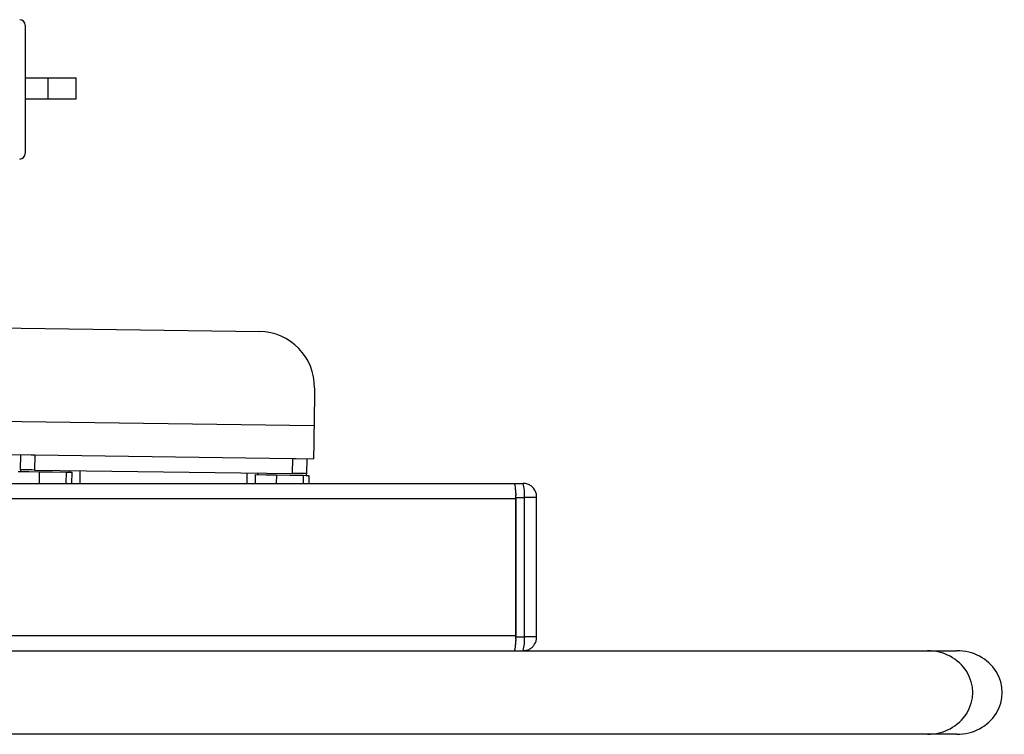
# Model space of a CAD drawing. Units: inches. Extents: x -10849 to 37700, y 99 to 2345.
# Drawn here: x 3148 to 3157, y 1365 to 1372 of the extents above; entities that cross this region are included whole.
import ezdxf

# ---------------------------------------------------------------- set-up
doc = ezdxf.new("R2010")
doc.units = ezdxf.units.IN
doc.header["$LTSCALE"] = 12
doc.header["$MEASUREMENT"] = 0
doc.layers.add('A-OBJECT2', color=30, linetype='CONTINUOUS')
doc.layers.add('G-DIMS-TEXT', color=6, linetype='CONTINUOUS')

# ---------------------------------------------------------------- blocks, each defined once
blk = doc.blocks.new('185C550 SV')
at = {"layer": 'A-OBJECT2'}
for p, q in [((25.2325, 6.717), (25.2325, 6.142)), ((25.2325, 6.2452), (25.4375, 6.2452)), ((25.4375, 6.0577), (25.4375, 6.2452)), ((25.4375, 6.2452), (25.6875, 6.2452)), ((25.6875, 6.0577), (25.6875, 6.2452)), ((25.2325, 6.142), (25.2325, 5.567)), ((25.2325, 6.0577), (25.4375, 6.0577)), ((25.4375, 6.0577), (25.6875, 6.0577)), ((22.3275, 4.0383), (27.3315, 3.9708)), ((27.8248, 3.4641), (27.8202, 3.1281)), ((22.3275, 3.2022), (27.8202, 3.1281)), ((22.7325, 2.8982), (25.2863, 2.8638)), ((25.1909, 2.73), (25.1927, 2.865)), ((25.2863, 2.8638), (25.3177, 2.8633)), ((25.3177, 2.8633), (25.3159, 2.7283)), ((25.3177, 2.8633), (27.63, 2.8321)), ((27.6281, 2.6971), (27.63, 2.8321)), ((27.63, 2.8321), (27.6613, 2.8317)), ((27.6613, 2.8317), (27.8162, 2.8296)), ((27.755, 2.8304), (27.7531, 2.6955)), ((25.1692, 2.7153), (25.2635, 2.714)), ((25.1906, 2.73), (25.1904, 2.715)), ((25.1906, 2.73), (25.1909, 2.73)), ((25.2635, 2.714), (25.3578, 2.7128)), ((25.3159, 2.7283), (27.6281, 2.6971)), ((25.3578, 2.7128), (25.3564, 2.608)), ((25.3578, 2.7128), (25.4779, 2.7112)), ((25.4779, 2.7112), (25.598, 2.7095)), ((25.598, 2.7095), (25.5966, 2.608)), ((25.598, 2.7095), (25.6238, 2.7092)), ((25.6238, 2.7092), (25.6496, 2.7088)), ((25.6284, 2.7091), (25.6286, 2.7241)), ((25.6496, 2.7088), (25.6482, 2.608)), ((25.7221, 2.7229), (25.7205, 2.608)), ((27.2207, 2.608), (27.2219, 2.7026)), ((27.294, 2.6866), (27.293, 2.608)), ((27.294, 2.6866), (27.3883, 2.6854)), ((27.3154, 2.7014), (27.3152, 2.6864)), ((27.3883, 2.6854), (27.4826, 2.6841)), ((27.4826, 2.6841), (27.4816, 2.608)), ((27.4826, 2.6841), (27.6027, 2.6825)), ((27.6027, 2.6825), (27.7228, 2.6809)), ((27.7228, 2.6809), (27.7218, 2.608)), ((27.7228, 2.6809), (27.7486, 2.6805)), ((27.7486, 2.6805), (27.7744, 2.6802)), ((27.7531, 2.6955), (27.7534, 2.6955)), ((27.7532, 2.6805), (27.7534, 2.6955)), ((27.7744, 2.6802), (27.7734, 2.608)), ((19, 2.608), (29.6174, 2.608)), ((29.6174, 2.608), (29.6183, 2.608)), ((29.6183, 2.608), (29.695, 2.608)), ((19, 2.4728), (29.6292, 2.4728)), ((29.6292, 2.483), (29.7059, 2.483)), ((29.6292, 2.483), (29.6292, 1.233)), ((29.6292, 1.2432), (29.6292, 2.4728)), ((29.7059, 1.233), (29.7059, 2.483)), ((29.8154, 2.483), (29.7059, 2.483)), ((29.8154, 1.233), (29.8154, 2.483)), ((19, 1.2432), (29.6292, 1.2432)), ((29.6292, 1.233), (29.7059, 1.233)), ((29.8154, 1.233), (29.7059, 1.233)), ((19, 1.108), (33.3174, 1.108)), ((33.3174, 1.108), (33.5821, 1.108)), ((33.3174, 0.358), (2.1863, 0.358)), ((33.5821, 0.358), (33.3174, 0.358))]:
    blk.add_line(p, q, dxfattribs=at)
at = {"layer": 'A-OBJECT2', "flags": 128}
for points in [[(27.8202, 3.1281), (27.8194, 3.0699), (27.8187, 3.0139), (27.818, 2.9623), (27.8174, 2.917), (27.8169, 2.8799), (27.8165, 2.8523), (27.8163, 2.8354), (27.8162, 2.8296)], [(25.3159, 2.7283), (25.2915, 2.7287), (25.268, 2.729), (25.2464, 2.7293), (25.2275, 2.7295), (25.2119, 2.7297), (25.2004, 2.7299), (25.1933, 2.73), (25.1909, 2.73)], [(27.7531, 2.6955), (27.7507, 2.6955), (27.7436, 2.6956), (27.7321, 2.6957), (27.7165, 2.6959), (27.6976, 2.6962), (27.676, 2.6965), (27.6525, 2.6968), (27.6281, 2.6971)]]:
    blk.add_lwpolyline(points, dxfattribs=at)
at = {"layer": 'A-OBJECT2'}
for centre, radius, start, end in [((25.1825, 6.717), 0.05, 0, 90), ((25.1825, 5.567), 0.05, 270, 0), ((27.3248, 3.4708), 0.5, 359.22696, 89.22696), ((29.2326, 2.5063), 0.398, 355.16559, 14.79628), ((29.2624, 2.514), 0.368, 355.16635, 14.79562), ((29.3392, 2.514), 0.368, 355.16635, 14.79562), ((29.2326, 1.2096), 0.398, 345.20377, 4.83434), ((29.2624, 1.202), 0.368, 345.20437, 4.83364), ((29.3392, 1.202), 0.368, 345.20437, 4.83364)]:
    blk.add_arc(centre, radius, start, end, dxfattribs=at)
for centre in [(33.3174, 0.733), (33.5821, 0.733)]:
    blk.add_ellipse(centre, major_axis=(0.4063, 0), ratio=0.923062, start_param=4.712389, end_param=7.853982, dxfattribs=at)
for points, knots in [([(29.8154, 2.483), (29.8154, 2.4851), (29.8153, 2.4916), (29.8143, 2.5043), (29.8102, 2.5247), (29.7984, 2.5523), (29.775, 2.5802), (29.7426, 2.6001), (29.7149, 2.6074), (29.6989, 2.6079), (29.695, 2.608)], [0, 0, 0, 0, 0.032093, 0.102496, 0.198993, 0.355439, 0.564104, 0.751652, 0.938591, 1, 1, 1, 1]), ([(29.695, 1.108), (29.7075, 1.1091), (29.7308, 1.1112), (29.7605, 1.126), (29.7823, 1.1442), (29.7973, 1.1638), (29.8068, 1.1828), (29.8121, 1.2), (29.815, 1.2164), (29.8153, 1.2272), (29.8154, 1.233)], [0, 0, 0, 0, 0.1934, 0.360112, 0.504453, 0.630874, 0.740182, 0.832366, 0.90924, 1, 1, 1, 1])]:
    blk.add_open_spline(points, degree=3, knots=knots, dxfattribs=at)

msp = doc.modelspace()

# ---------------------------------------------------------------- block references
at = {"layer": 'G-DIMS-TEXT'}
msp.add_blockref('185C550 SV', (3122.8625, 1364.8669), dxfattribs=at)

doc.saveas('drawing.dxf')
